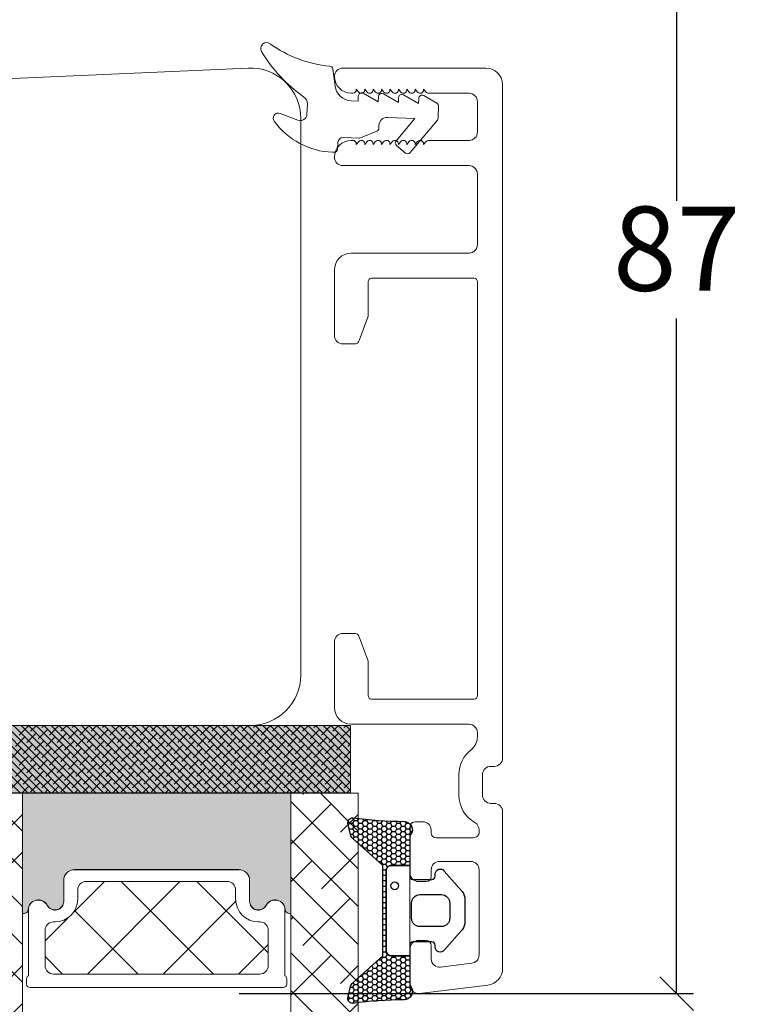
# Model space of a CAD drawing. Units: millimetres. Extents: x 2156 to 4269, y 937 to 2140.
# Drawn here: x 3933 to 3976, y 2002 to 2061 of the extents above; entities that cross this region are included whole.
import ezdxf

# ---------------------------------------------------------------- set-up
doc = ezdxf.new("R2010")
doc.units = ezdxf.units.MM
doc.layers.add('Border (ISO)', color=7, linetype='Continuous', lineweight=35)
doc.layers.add('GLAS', color=3, linetype='Continuous')
doc.layers.add('KON', color=7, linetype='Continuous')
doc.styles.get("Standard").update_dxf_attribs({"font": 'txt.shx', "height": 5})
doc.dimstyles.new('ISO-25', dxfattribs={"dimtxt": 2, "dimasz": 2, "dimexe": 1, "dimexo": 5, "dimgap": 1, "dimtad": 1, "dimtih": 1, "dimtoh": 1, "dimdec": 1, "dimtxsty": 'Standard', "dimblk": 'OBLIQUE', "dimcen": 5, "dimclrd": 1, "dimclre": 1, "dimadec": 0, "dimazin": 0, "dimtfac": 1, "dimtdec": 1, "dimtmove": 1, "dimatfit": 3, "dimldrblk": 'OBLIQUE', "dimfxl": 1.25, "dimarcsym": 0})

# ---------------------------------------------------------------- blocks, each defined once
blk = doc.blocks.new('_Oblique')
at = {"color": 0, "lineweight": -2}
blk.add_line((-0.5, -0.5), (0.5, 0.5), dxfattribs=at)
blk = doc.blocks.new('*D1265')
at = {"color": 1, "lineweight": -2, "transparency": 16777216}
for p, q in [((3968.329589805137, 2090.204149506093), (3972.955801288454, 2090.204149506093)), ((3971.955801288454, 2090.204149506093), (3971.955801288454, 2050.091078375841)), ((3971.955801288454, 2002.978007245589), (3971.955801288454, 2043.091078375841)), ((3945.95557222577, 2002.978007245589), (3972.955801288454, 2002.978007245589))]:
    blk.add_line(p, q, dxfattribs=at)
at = {"layer": 'Defpoints', "color": 0, "lineweight": 9, "transparency": 16777216}
for p in [(3963.329589805137, 2090.204149506093), (3940.95557222577, 2002.978007245589), (3971.955801288454, 2002.978007245589)]:
    blk.add_point(p, dxfattribs=at)
at = {"color": 1, "lineweight": -2, "transparency": 16777216, "xscale": 2, "yscale": 2, "zscale": 2}
for p, rotation in [((3971.955801288454, 2090.204149506093), 90), ((3971.955801288454, 2002.978007245589), 270)]:
    blk.add_blockref('_Oblique', p, dxfattribs=dict(at, rotation=rotation))
at = {"color": 0, "lineweight": 9, "transparency": 16777216, "insert": (3971.955801288453, 2046.59107837584), "char_height": 5, "attachment_point": 5}
blk.add_mtext('87', dxfattribs=at)
blk = doc.blocks.new('A$Cd4a9b49e')
at = {"lineweight": 0}
h = blk.add_hatch(color=256, dxfattribs=at)
h.set_gradient(color1=(132, 132, 132), color2=(150, 150, 150), one_color=1, tint=0.5899999737739563)
edge = h.paths.add_edge_path()
edge.add_line((27.71139275030555, 11.13789291113358), (27.748230759546, 11.11401780458414))
edge.add_arc((27.66903816271679, 10.95794653937378), 0.1750134486744891, 0.0044026495423850065, 63.0961681209904, ccw=False)
edge.add_arc((28.43968522911018, 10.96362050208631), 0.5956605145529971, 180.5444854364394, 332.4707103154636)
edge.add_arc((29.42902471455591, 10.44795998753284), 0.5199999999995434, -3.979039320256561e-13, 152.470710315453, ccw=False)
edge.add_line((29.94902471455589, 10.44795998753284), (29.9490247145568, 9.217959987532822))
edge.add_arc((30.59902471455734, 9.217959987533277), 0.6500000000005457, 180.0000000000401, 270)
edge.add_line((30.59902471455734, 8.567959987532731), (40.35159597331358, 8.567959987532731))
edge.add_arc((40.35159597331312, 9.217959987533732), 0.6500000000010004, 270, 359.9999999999198)
edge.add_line((41.00159597331458, 9.217959987532822), (41.00159597331549, 10.44795998753284))
edge.add_arc((41.52159597331456, 10.44795998753284), 0.5199999999994418, 27.529289684555692, 179.9999999999976, ccw=False)
edge.add_arc((42.51093545876029, 10.96362050208631), 0.5956605145530989, 207.5292896845286, 359.4555145636068)
edge.add_arc((43.28158252515505, 10.95794655171017), 0.175013448674714, 115.9128095326343, 179.9956013890048, ccw=False)
edge.add_line((43.20510114225181, 11.11536416599188), (43.22500353450687, 11.13030361328924))
edge.add_arc((43.40510114225162, 10.89037685012067), 0.3000000000000576, 80.40593177312411, 126.89320333408949, ccw=False)
edge.add_line((43.45510114225181, 11.18618083927572), (43.45510114225181, 4.033439477646652))
edge.add_line((43.45510114225181, 4.033439477646652), (27.49823075954646, 4.033439477645743))
edge.add_line((27.49823075954646, 4.033439477645743), (27.498230759546, 11.18194669716809))
edge.add_arc((27.54823075954573, 10.88614270801304), 0.2999999999999149, 57.052297347773276, 99.59406822678011, ccw=False)
h = blk.add_hatch(color=256, dxfattribs=at)
h.set_gradient(color1=(132, 132, 132), color2=(150, 150, 150), one_color=1, tint=0.5899999737739563)
h.paths.add_polyline_path([(-9.226592737832107e-06, 3.999997604897771), (-9.226592737832107e-06, -2.39510222854733e-06), (46.99999077340726, -2.39510222854733e-06), (46.99999077340726, 3.999997604897771)])
at = {"linetype": 'Continuous', "lineweight": 0}
for p, q in [((43.45510399974637, 15.75208372765564), (47.45510399974592, 19.75208372765519)), ((27.4982306045722, 16.51968097865665), (25.32076267357934, 18.69714890964951)), ((47.45510399974592, 16.51967988080128), (45.27763606875305, 18.69714781179414)), ((43.45510399974592, 13.50701969738793), (47.45510399974592, 17.50701969738793)), ((45.83890207631839, 13.64575374369406), (43.45510399974546, 16.02955182026676)), ((23.49823060457175, 11.26195676497446), (27.49823060457175, 15.26195676497446)), ((27.4982306045722, 14.27461694838939), (26.44329468871319, 15.3295528642484)), ((43.45510399974501, 11.26195566712022), (47.45510399974501, 15.26195566712067)), ((47.45510399974592, 14.27461585053379), (46.40016808388555, 15.32955176639393)), ((28.85999654010811, 13.75329185970941), (29.88170060381754, 14.77499592341837)), ((30.60944456638526, 11.01261182545113), (34.37182866435251, 14.7749959234186)), ((36.85661597221861, 9.27955926956838), (31.36117931836816, 14.77499592341928)), ((33.36652007103658, 9.279559269568153), (38.86195672488702, 14.77499592341883)), ((40.17326416667447, 10.45303913564703), (35.85130737890222, 14.77499592341928)), ((42.10227402890405, 13.01415733395265), (40.34143543943765, 14.77499592341906)), ((37.85664813157109, 9.279559269567926), (42.1022740289045, 13.52518516690111)), ((23.49823060457265, 9.016892734707653), (27.49823060457265, 13.01689273470765)), ((43.45510399974592, 9.016891636853416), (47.45510399974592, 13.01689163685387)), ((46.9614340914527, 10.27815769829203), (44.15510405361874, 13.08448773612622)), ((30.19198308961631, 11.45406409163616), (28.85999654010811, 12.78605064114436)), ((43.5938380460525, 11.40068971342544), (43.45510399974592, 11.53942375973202)), ((23.4982306045722, 6.77182870443994), (27.49823060457265, 10.7718287044404)), ((32.36648791168363, 9.27955926956838), (30.56950136217347, 11.07654581907855)), ((43.45510399974592, 6.771827606586612), (47.45510399974546, 10.7718276065857)), ((27.4982306045722, 7.539424857588074), (25.32076267357979, 9.71689278858048)), ((47.45510399974592, 7.539423759732017), (45.27763606875305, 9.716891690724879)), ((44.7163700611859, 8.033093668024776), (43.45510399974637, 9.294359729464077)), ((23.4982306045722, 4.526764674172682), (27.4982306045722, 8.526764674172682)), ((43.45510399974546, 4.526763576318444), (47.45510399974546, 8.526763576318444)), ((45.83890207632021, 4.665497622624116), (43.45510399974683, 7.049295699197501)), ((25.24997072342921, 4.033440762761984), (27.49823060457311, 6.281700643905879)), ((27.49823060457265, 5.294360827320133), (26.44329468871319, 6.349296743179593)), ((45.20684411860202, 4.033439664907291), (47.45510399974637, 6.281699546051641)), ((47.45510399974592, 5.294359729464759), (46.40016808388646, 6.349295645324219)), ((44.22589600376978, 4.033439664907064), (44.1551040536192, 4.10423161505787)), ((27.49503475369602, 4.033440762761984), (27.4982306045722, 4.036636613638166)), ((47.45190814886882, 4.033439664907291), (47.45510399974592, 4.036635515784383))]:
    blk.add_line(p, q, dxfattribs=at)
at = {"lineweight": 0}
for p, q in [((27.74540364619679, 15.04814861248337), (27.7454036461977, 15.37600571393727)), ((27.94540364619752, 15.57600571393709), (43.00227402890323, 15.57600571393709)), ((43.20227402890305, 15.37600571393727), (43.20227402890396, 15.04814861248337)), ((27.84540364619716, 10.96906047243669), (27.84540364619806, 14.87494353172519)), ((43.10227402890268, 14.87494353172519), (43.10227402890359, 10.96906047243215)), ((27.49823075954646, 4.033439477645743), (27.498230759546, 11.18194669716809)), ((27.71139275030555, 11.13789291113358), (27.748230759546, 11.11401780458414)), ((43.20510114225181, 11.11536416599188), (43.22500353450687, 11.13030361328924)), ((43.45510114225181, 11.18618083927572), (43.45510114225181, 4.033439477646652)), ((29.94902471455589, 10.44795998753284), (29.9490247145568, 9.217959987532822)), ((29.95040364619672, 9.226005713937184), (29.95040364619581, 10.4560057139372)), ((40.99727402890494, 10.4560057139372), (40.99727402890403, 9.226005713936729)), ((41.00159597331458, 9.217959987532822), (41.00159597331549, 10.44795998753284)), ((30.59902471455734, 8.567959987532731), (40.35159597331312, 8.567959987532731)), ((40.34727402890348, 8.576005713937093), (30.60040364619726, 8.576005713937093)), ((46.99999077340726, 3.999997604897771), (-9.226592737832107e-06, 3.999997604897771)), ((43.45510114225181, 4.033439477646652), (27.49823075954646, 4.033439477645743)), ((46.99999077340726, -2.39510222854733e-06), (46.99999077340726, 3.999997604897771)), ((-9.226592737832107e-06, -2.39510222854733e-06), (46.99999077340726, -2.39510222854733e-06))]:
    blk.add_line(p, q, dxfattribs=at)
at = {"color": 251, "linetype": 'Continuous', "lineweight": 0}
for p, q in [((23.36896761464322, -2.395102455921005e-06), (27.36896761464322, 3.999997604897544)), ((23.81798042069659, -2.39510222854733e-06), (27.81798042069659, 3.999997604897771)), ((24.26699322674995, -2.395102455921005e-06), (28.26699322674995, 3.999997604897544)), ((24.71600603280331, -2.395102683294681e-06), (28.71600603280331, 3.999997604897317)), ((25.16501883885667, -2.395102455921005e-06), (29.16501883885667, 3.999997604897544)), ((25.61403164491094, -2.395102455921005e-06), (29.61403164491094, 3.999997604897771)), ((26.06304445096475, -2.39510222854733e-06), (30.06304445096475, 3.999997604897771)), ((26.51205725701766, -2.395102455921005e-06), (30.51205725701766, 3.999997604897544)), ((27.42040986977281, 3.15341424791859), (26.85914386220611, 3.714680255485519)), ((26.96107006307102, -2.395102455921005e-06), (30.96107006307102, 3.999997604897089)), ((27.41008286912484, -2.395102455921005e-06), (31.41008286912438, 3.999997604897317)), ((27.86942267582572, 3.602427053973088), (27.47185212490012, 3.999997604898454)), ((27.85909567517774, -2.395102683294681e-06), (31.85909567517774, 3.999997604897317)), ((28.54294188490621, 3.377920650945953), (27.98167587733951, 3.939186658512881)), ((28.30810848123156, -2.395102455921005e-06), (32.30810848123156, 3.999997604897544)), ((29.2164610939858, 3.153414247919955), (28.6551950864191, 3.714680255486883)), ((28.75712128728492, -2.395102455921005e-06), (32.75712128728492, 3.999997604897544)), ((28.99195469095957, 3.826933456999768), (28.81889054306021, 3.999997604899136)), ((29.20613409333873, -2.395102455921005e-06), (33.20613409333873, 3.999997604897544)), ((29.66547390004052, 3.602427053971951), (29.26790334911493, 3.999997604897317)), ((29.65514689939209, -2.39510222854733e-06), (33.65514689939164, 3.999997604897317)), ((30.33899310912011, 3.377920650945498), (29.77772710155341, 3.939186658512426)), ((30.10415970544545, -2.39510222854733e-06), (34.10415970544545, 3.999997604897771)), ((31.01251231820015, 3.15341424791859), (30.45124631063345, 3.714680255485519)), ((30.55317251149881, -2.395102455921005e-06), (34.55317251149881, 3.999997604897544)), ((30.78800591517393, 3.826933456999086), (30.61494176727547, 3.999997604897771)), ((31.00218531755172, -2.395102910668356e-06), (35.00218531755172, 3.999997604897317)), ((31.46152512425397, 3.602427053972633), (31.06395457332792, 3.999997604898681)), ((31.45119812360554, -2.395102455921005e-06), (35.45119812360554, 3.999997604897317)), ((32.13504433333401, 3.37792065094618), (31.57377832576731, 3.939186658513108)), ((31.9002109296589, -2.395102455921005e-06), (35.9002109296589, 3.999997604897544)), ((32.80856354241405, 3.153414247919045), (32.24729753484735, 3.714680255485973)), ((32.34922373571226, -2.395102455921005e-06), (36.34922373571226, 3.999997604897544)), ((32.58405713938737, 3.826933456999313), (32.41099299148891, 3.999997604897999)), ((32.79823654176562, -2.395102455921005e-06), (36.79823654176562, 3.999997604897544)), ((33.25757634846786, 3.602427053972633), (32.86000579754227, 3.999997604897999)), ((33.24724934781898, -2.395102455921005e-06), (37.24724934781898, 3.999997604897544)), ((33.93109555754791, 3.377920650945953), (33.3698295499812, 3.939186658512881)), ((33.69626215387234, -2.39510222854733e-06), (37.69626215387234, 3.999997604897317)), ((34.6046147666284, 3.15341424791859), (34.0433487590617, 3.714680255485519)), ((34.14527495992616, -2.39510222854733e-06), (38.1452749599257, 3.999997604897317)), ((34.38010836360127, 3.826933456999541), (34.20704421570326, 3.999997604897544)), ((34.59428776597997, -2.395102455921005e-06), (38.59428776597997, 3.999997604897771)), ((35.05362757268131, 3.602427053972633), (34.65605702175571, 3.999997604897999)), ((35.04330057203333, -2.395102455921005e-06), (39.04330057203333, 3.999997604897544)), ((35.7271467817618, 3.377920650945725), (35.1658807741951, 3.939186658512654)), ((35.49231337808715, -2.39510222854733e-06), (39.49231337808669, 3.999997604897317)), ((36.40066599084184, 3.153414247919272), (35.83939998327514, 3.714680255486201)), ((35.94132618414005, -2.395102455921005e-06), (39.94132618414005, 3.999997604897544)), ((36.17615958781516, 3.826933456999541), (36.0030954399158, 3.999997604898908)), ((36.39033899019387, -2.395102455921005e-06), (40.39033899019387, 3.999997604897544)), ((36.84967879689475, 3.602427053973088), (36.45210824596916, 3.999997604898454)), ((36.83935179624723, -2.395102455921005e-06), (40.83935179624768, 3.999997604897544)), ((37.5231980059757, 3.377920650945498), (36.961931998409, 3.939186658512426)), ((37.28836460230104, -2.395102455921005e-06), (41.28836460230104, 3.999997604897544)), ((38.19671721505574, 3.15341424791859), (37.63545120748904, 3.714680255485519)), ((37.7373774083544, -2.39510222854733e-06), (41.73737740835395, 3.999997604897544)), ((37.97221081202952, 3.826933456998631), (37.79914666412969, 3.999997604898454)), ((38.18639021440777, -2.39510222854733e-06), (42.18639021440686, 3.999997604897317)), ((38.64573002110865, 3.602427053972633), (38.2481594701826, 3.999997604898681)), ((38.63540302046113, -2.39510222854733e-06), (42.63540302046067, 3.999997604897317)), ((39.31924923018914, 3.377920650945498), (38.75798322262244, 3.939186658512426)), ((39.08441582651403, -2.395102455921005e-06), (43.08441582651403, 3.999997604897544)), ((39.99276843926964, 3.153414247918818), (39.43150243170294, 3.714680255485746)), ((39.53342863256785, -2.39510222854733e-06), (43.53342863256785, 3.999997604897317)), ((39.7682620362425, 3.826933457000223), (39.59519788834405, 3.999997604898908)), ((39.98244143862121, -2.395102455921005e-06), (43.98244143862121, 3.999997604897544)), ((40.441781245323, 3.602427053972633), (40.04421069439695, 3.999997604898681)), ((40.43145424467457, -2.395102455921005e-06), (44.43145424467457, 3.999997604897544)), ((41.1153004544035, 3.377920650945498), (40.55403444683679, 3.939186658512426)), ((40.88046705072793, -2.39510222854733e-06), (44.88046705072793, 3.999997604897544)), ((41.78881966348399, 3.153414247918363), (41.22755365591729, 3.714680255485291)), ((41.32947985678129, -2.395102455921005e-06), (45.32947985678129, 3.999997604897544)), ((41.56431326045686, 3.826933456999541), (41.3912491125584, 3.999997604898226)), ((41.77849266283511, -2.39510222854733e-06), (45.77849266283465, 3.999997604897544)), ((42.2378324695369, 3.602427053972633), (41.8402619186113, 3.999997604897999)), ((42.22750546888801, -2.395102455921005e-06), (46.22750546888801, 3.999997604897317)), ((42.91135167861694, 3.377920650945953), (42.35008567105024, 3.939186658512881)), ((42.67651827494228, -2.39510222854733e-06), (46.67651827494228, 3.999997604897317)), ((43.58487088769698, 3.153414247919272), (43.02360488013028, 3.714680255486201)), ((43.12553108099564, -2.395102455921005e-06), (46.99999077340772, 3.874457297309164)), ((43.36036448467075, 3.826933456999541), (43.18730033677139, 3.999997604898908)), ((44.03388369375079, 3.602427053972406), (43.6363131428252, 3.999997604898226)), ((44.70740290282993, 3.377920650946407), (44.14613689526323, 3.939186658513336)), ((45.38092211190997, 3.153414247919727), (44.81965610434327, 3.714680255486655)), ((45.15641570888374, 3.826933456999768), (44.98335156098528, 3.999997604898454)), ((45.82993491796333, 3.60242705397286), (45.43236436703774, 3.999997604898681)), ((46.50345412704337, 3.377920650945953), (45.94218811947667, 3.939186658512881)), ((46.99999077340772, 3.33039681063542), (46.61570732855716, 3.714680255485746)), ((46.95246693309718, 3.826933456999313), (46.77940278519827, 3.999997604897999)), ((27.64491627279904, 2.479895038839231), (27.08365026523234, 3.04116104640616)), ((28.09392907885285, 2.928907844892592), (27.53266307128615, 3.49017385245952)), ((28.76744828793244, 2.704401441866139), (28.20618228036574, 3.265667449433067)), ((29.44096749701293, 2.479895038839004), (28.87970148944623, 3.041161046405932)), ((29.8899803030663, 2.928907844892819), (29.32871429549959, 3.490173852459748)), ((30.56349951214725, 2.704401441865002), (30.00223350458054, 3.26566744943193)), ((31.23701872122683, 2.479895038838549), (30.67575271366013, 3.041161046405477)), ((31.68603152728065, 2.928907844892137), (31.12476551971395, 3.490173852459066)), ((32.35955073636069, 2.704401441865684), (31.79828472879399, 3.265667449432613)), ((33.03306994544073, 2.479895038839231), (32.47180393787403, 3.04116104640616)), ((33.48208275149409, 2.928907844892365), (32.92081674392739, 3.490173852459293)), ((34.15560196057459, 2.704401441865684), (33.59433595300789, 3.265667449432613)), ((34.82912116965463, 2.479895038839004), (34.26785516208793, 3.041161046405932)), ((35.27813397570799, 2.928907844892592), (34.71686796814129, 3.49017385245952)), ((35.95165318478803, 2.704401441865684), (35.39038717722133, 3.265667449432613)), ((36.62517239386852, 2.479895038838777), (36.06390638630182, 3.041161046405705)), ((37.07418519992189, 2.928907844892592), (36.51291919235518, 3.49017385245952)), ((37.74770440900147, 2.704401441866139), (37.18643840143477, 3.265667449433067)), ((38.42122361808242, 2.479895038838549), (37.85995761051572, 3.041161046405477)), ((38.87023642413624, 2.928907844891683), (38.30897041656954, 3.490173852458611)), ((39.54375563321537, 2.704401441865684), (38.98248962564867, 3.265667449432613)), ((40.21727484229586, 2.479895038838549), (39.65600883472916, 3.041161046405477)), ((40.66628764834923, 2.928907844893274), (40.10502164078252, 3.490173852460202)), ((41.33980685742972, 2.704401441865684), (40.77854084986302, 3.265667449432613)), ((42.01332606651022, 2.479895038838549), (41.45206005894352, 3.041161046405477)), ((42.46233887256358, 2.928907844892592), (41.90107286499688, 3.49017385245952)), ((43.13585808164362, 2.704401441865684), (42.57459207407692, 3.265667449432613)), ((43.80937729072366, 2.479895038839004), (43.24811128315696, 3.041161046405932)), ((43.574543887049, -2.395102455921005e-06), (46.99999077340726, 3.425444491255803)), ((44.25839009677748, 2.928907844892592), (43.69712408921077, 3.49017385245952)), ((44.02355669310282, -2.395102455921005e-06), (46.99999077340726, 2.976431685202215)), ((44.93190930585752, 2.704401441865457), (44.37064329829082, 3.265667449432385)), ((45.60542851493665, 2.479895038839459), (45.04416250736995, 3.041161046406387)), ((46.05444132099046, 2.928907844892819), (45.49317531342376, 3.490173852459748)), ((46.72796053007005, 2.704401441865912), (46.16669452250335, 3.26566744943284)), ((46.99999077340772, 2.881384004581832), (46.84021373158339, 3.041161046405932)), ((27.86942267582526, 1.806375829759418), (27.30815666825856, 2.367641837326346)), ((28.31843548187953, 2.255388635811642), (27.75716947431283, 2.81665464337857)), ((28.99195469095957, 2.030882232785643), (28.43068868339287, 2.592148240352572)), ((29.66547390003916, 1.80637582975919), (29.10420789247246, 2.367641837326119)), ((30.11448670609252, 2.255388635813006), (29.55322069852582, 2.816654643379934)), ((30.78800591517302, 2.030882232785871), (30.22673990760632, 2.592148240352799)), ((31.46152512425397, 1.806375829758053), (30.90025911668727, 2.367641837324982)), ((31.91053793030687, 2.255388635811642), (31.34927192274017, 2.81665464337857)), ((32.58405713938737, 2.030882232785189), (32.02279113182067, 2.592148240352117)), ((33.25757634846741, 1.806375829758736), (32.69631034090071, 2.367641837325664)), ((33.70658915452077, 2.255388635812096), (33.14532314695407, 2.816654643379024)), ((34.38010836360081, 2.030882232785416), (33.81884235603411, 2.592148240352344)), ((35.05362757268131, 1.806375829758736), (34.49236156511461, 2.367641837325664)), ((35.50264037873512, 2.255388635811642), (34.94137437116842, 2.81665464337857)), ((36.17615958781471, 2.030882232785643), (35.61489358024801, 2.592148240352572)), ((36.84967879689475, 1.806375829758736), (36.28841278932805, 2.367641837325664)), ((37.29869160294857, 2.255388635812324), (36.73742559538186, 2.816654643379252)), ((37.97221081202861, 2.030882232785643), (37.41094480446191, 2.592148240352572)), ((38.64573002110819, 1.80637582975919), (38.08446401354149, 2.367641837326119)), ((39.09474282716246, 2.255388635811642), (38.53347681959576, 2.81665464337857)), ((39.76826203624296, 2.030882232784734), (39.20699602867626, 2.592148240351662)), ((40.44178124532209, 1.806375829758736), (39.88051523775539, 2.367641837325664)), ((40.89079405137636, 2.255388635811869), (40.32952804380966, 2.816654643378797)), ((41.56431326045595, 2.030882232786325), (41.00304725288925, 2.592148240353254)), ((42.23783246953644, 1.806375829758736), (41.67656646196974, 2.367641837325664)), ((42.68684527559071, 2.255388635811414), (42.12557926802401, 2.816654643378342)), ((43.3603644846703, 2.030882232785643), (42.7990984771036, 2.592148240352572)), ((44.03388369375034, 1.806375829758736), (43.47261768618364, 2.367641837325664)), ((44.4828964998037, 2.255388635812324), (43.921630492237, 2.816654643379252)), ((44.47256949915618, -2.395102455921005e-06), (46.99999077340772, 2.527418879149081)), ((45.1564157088842, 2.030882232785643), (44.5951497013175, 2.592148240352572)), ((45.82993491796424, 1.806375829758508), (45.26866891039754, 2.367641837325436)), ((46.27894772401669, 2.255388635812778), (45.71768171644999, 2.816654643379707)), ((46.95246693309718, 2.030882232785871), (46.39120092553048, 2.592148240352799)), ((27.42040986977236, 1.357363023705602), (26.85914386220566, 1.91862903127253)), ((28.54294188490576, 1.581869426732283), (27.98167587733906, 2.143135434299211)), ((29.21646109398625, 1.357363023704693), (28.65519508641955, 1.918629031271621)), ((30.33899310911966, 1.581869426732055), (29.77772710155295, 2.143135434298983)), ((31.01251231819924, 1.357363023706057), (30.45124631063254, 1.918629031272985)), ((32.13504433333355, 1.5818694267316), (31.57377832576685, 2.143135434298529)), ((32.80856354241359, 1.357363023704693), (32.24729753484689, 1.918629031271621)), ((33.93109555754745, 1.581869426732283), (33.36982954998075, 2.143135434299211)), ((34.60461476662749, 1.357363023705147), (34.04334875906079, 1.918629031272076)), ((35.72714678176135, 1.581869426732055), (35.16588077419465, 2.143135434298983)), ((36.40066599084184, 1.357363023704693), (35.83939998327514, 1.918629031271621)), ((37.52319800597525, 1.581869426731828), (36.96193199840855, 2.143135434298756)), ((38.19671721505529, 1.357363023705375), (37.63545120748859, 1.918629031272303)), ((39.31924923018914, 1.5818694267316), (38.75798322262244, 2.143135434298529)), ((39.99276843926918, 1.357363023704693), (39.43150243170248, 1.918629031271621)), ((41.11530045440259, 1.5818694267316), (40.55403444683589, 2.143135434298529)), ((41.78881966348308, 1.35736302370492), (41.22755365591638, 1.918629031271848)), ((42.91135167861694, 1.5818694267316), (42.35008567105024, 2.143135434298529)), ((43.58487088769743, 1.357363023704465), (43.02360488013073, 1.918629031271394)), ((44.70740290283038, 1.581869426732055), (44.14613689526368, 2.143135434298983)), ((45.38092211191042, 1.357363023705375), (44.81965610434372, 1.918629031272303)), ((44.92158230520999, -2.39510222854733e-06), (46.99999077340726, 2.078406073095721)), ((46.50345412704337, 1.58186942673251), (45.94218811947667, 2.143135434299438)), ((46.99999077340772, 1.53434558642175), (46.61570732855671, 1.918629031272758)), ((27.64491627279813, 0.683843814626016), (27.08365026523143, 1.245109822192944)), ((28.09392907885194, 1.132856620679377), (27.53266307128524, 1.694122628246305)), ((28.76744828793198, 0.9083502176524689), (28.20618228036528, 1.469616225219397)), ((29.44096749701248, 0.6838438146253338), (28.87970148944578, 1.245109822192262)), ((29.8899803030663, 1.132856620678695), (29.32871429549959, 1.694122628245623)), ((30.56349951214588, 0.9083502176522416), (30.00223350457918, 1.46961622521917)), ((31.23701872122638, 0.6838438146251065), (30.67575271365968, 1.245109822192035)), ((31.68603152727974, 1.132856620678922), (31.12476551971304, 1.69412262824585)), ((32.35955073636069, 0.9083502176511047), (31.79828472879399, 1.469616225218033)), ((33.03306994544027, 0.6838438146246517), (32.47180393787357, 1.24510982219158)), ((33.48208275149409, 1.13285662067824), (32.92081674392739, 1.694122628245168)), ((34.15560196057413, 0.9083502176517868), (33.59433595300743, 1.469616225218715)), ((34.82912116965417, 0.6838438146253338), (34.26785516208747, 1.245109822192262)), ((35.27813397570753, 1.132856620678467), (34.71686796814083, 1.694122628245395)), ((35.95165318478803, 0.9083502176517868), (35.39038717722133, 1.469616225218715)), ((36.62517239386807, 0.6838438146251065), (36.06390638630137, 1.245109822192035)), ((37.07418519992143, 1.132856620678695), (36.51291919235473, 1.694122628245623)), ((37.74770440900147, 0.9083502176517868), (37.18643840143477, 1.469616225218715)), ((38.42122361808197, 0.6838438146248791), (37.85995761051527, 1.245109822191807)), ((38.87023642413533, 1.132856620678695), (38.30897041656863, 1.694122628245623)), ((39.54375563321491, 0.9083502176522416), (38.98248962564821, 1.46961622521917)), ((40.21727484229586, 0.6838438146246517), (39.65600883472916, 1.24510982219158)), ((40.66628764834968, 1.132856620677785), (40.10502164078298, 1.694122628244713)), ((41.33980685742881, 0.9083502176517868), (40.77854084986211, 1.469616225218715)), ((42.01332606650931, 0.6838438146246517), (41.45206005894261, 1.24510982219158)), ((42.46233887256267, 1.132856620679377), (41.90107286499597, 1.694122628246305)), ((43.13585808164316, 0.9083502176517868), (42.57459207407646, 1.469616225218715)), ((43.80937729072366, 0.6838438146246517), (43.24811128315696, 1.24510982219158)), ((44.25839009677702, 1.132856620678695), (43.69712408921032, 1.694122628245623)), ((44.93190930585706, 0.9083502176517868), (44.37064329829036, 1.469616225218715)), ((45.6054285149371, 0.6838438146251065), (45.0441625073704, 1.245109822192035)), ((45.3705951112629, -2.395102455921005e-06), (46.99999077340772, 1.62939326704236)), ((46.05444132099092, 1.132856620678695), (45.49317531342422, 1.694122628245623)), ((45.81960791731672, -2.39510222854733e-06), (46.99999077340772, 1.180380460988772)), ((46.72796053007096, 0.9083502176515594), (46.16669452250426, 1.469616225218488)), ((46.99999077340772, 1.08533278036839), (46.84021373158339, 1.245109822192489)), ((28.31843548187908, 0.4593374115986535), (27.75716947431238, 1.020603419165582)), ((28.99195469095866, 0.2348310085724279), (28.43068868339196, 0.7960970161393561)), ((30.11448670609298, 0.459337411597744), (29.55322069852627, 1.020603419164672)), ((30.78800591517302, 0.2348310085717458), (30.22673990760632, 0.796097016138674)), ((31.91053793030596, 0.4593374115991082), (31.34927192273926, 1.020603419166036)), ((32.58405713938646, 0.2348310085719731), (32.02279113181976, 0.7960970161389014)), ((33.70658915452032, 0.459337411597744), (33.14532314695361, 1.020603419164672)), ((34.38010836360081, 0.234831008571291), (33.81884235603411, 0.7960970161382193)), ((35.50264037873421, 0.4593374115981987), (34.94137437116751, 1.020603419165127)), ((36.17615958781425, 0.2348310085715184), (35.61489358024755, 0.7960970161384466)), ((37.29869160294857, 0.459337411597744), (36.73742559538186, 1.020603419164672)), ((37.97221081202815, 0.2348310085717458), (37.41094480446145, 0.796097016138674)), ((39.09474282716201, 0.4593374115984261), (38.53347681959531, 1.020603419165354)), ((39.76826203624205, 0.2348310085717458), (39.20699602867535, 0.796097016138674)), ((40.89079405137591, 0.459337411597744), (40.3295280438092, 1.020603419164672)), ((41.5643132604564, 0.2348310085708363), (41.0030472528897, 0.7960970161377645)), ((42.6868452755898, 0.4593374115979714), (42.1255792680231, 1.0206034191649)), ((43.36036448466939, 0.2348310085724279), (42.79909847710269, 0.7960970161393561)), ((44.48289649980416, 0.4593374115975166), (43.92163049223745, 1.020603419164445)), ((45.15641570888374, 0.2348310085717458), (44.59514970131704, 0.796097016138674)), ((46.27894772401714, 0.4593374115984261), (45.71768171645044, 1.020603419165354)), ((46.26862072337008, -2.395102455921005e-06), (46.99999077340726, 0.731367654935184)), ((46.95246693309764, 0.2348310085717458), (46.39120092553094, 0.796097016138674)), ((27.86942267582526, 0.01032460554483805), (27.30815666825856, 0.5715906131117663)), ((28.32876248252614, -2.395102001173655e-06), (27.98167587733815, 0.3470842100859954)), ((28.77777528857951, -2.395101773799979e-06), (28.6551950864191, 0.122577807058633)), ((29.66547390003871, 0.01032460554552017), (29.104207892472, 0.5715906131124484)), ((30.12481370673959, -2.395102001173655e-06), (29.7777271015525, 0.3470842100853133)), ((30.57382651279295, -2.395102001173655e-06), (30.451246310633, 0.1225778070577235)), ((31.4615251242526, 0.0103246055452928), (30.9002591166859, 0.571590613112221)), ((31.92086493095348, -2.39510222854733e-06), (31.5737783257664, 0.3470842100850859)), ((32.36987773700685, -2.395102001173655e-06), (32.24729753484598, 0.1225778070590877)), ((33.25757634846741, 0.01032460554415593), (32.69631034090071, 0.5715906131110842)), ((33.71691615516693, -2.395102001173655e-06), (33.3698295499803, 0.3470842100846312)), ((34.16592896122029, -2.395102001173655e-06), (34.04334875906034, 0.1225778070577235)), ((35.05362757268085, 0.01032460554483805), (34.49236156511415, 0.5715906131117663)), ((35.51296737938128, -2.395102001173655e-06), (35.16588077419419, 0.3470842100853133)), ((35.96198018543464, -2.39510222854733e-06), (35.83939998327423, 0.1225778070581782)), ((36.84967879689475, 0.01032460554483805), (36.28841278932805, 0.5715906131117663)), ((37.30901860359518, -2.39510222854733e-06), (36.96193199840809, 0.3470842100850859)), ((37.75803140964854, -2.395102001173655e-06), (37.63545120748859, 0.1225778070577235)), ((38.64573002110819, 0.01032460554483805), (38.08446401354149, 0.5715906131117663)), ((39.10506982780862, -2.395101773799979e-06), (38.75798322262199, 0.3470842100848586)), ((39.55408263386244, -2.395102001173655e-06), (39.43150243170203, 0.1225778070584056)), ((40.44178124532164, 0.0103246055452928), (39.88051523775493, 0.571590613112221)), ((40.90112105202252, -2.395102001173655e-06), (40.55403444683589, 0.3470842100846312)), ((41.35013385807588, -2.395102001173655e-06), (41.22755365591593, 0.1225778070577235)), ((42.23783246953553, 0.01032460554483805), (41.67656646196883, 0.5715906131117663)), ((42.69717227623596, -2.395102001173655e-06), (42.35008567104933, 0.3470842100846312)), ((43.14618508228978, -2.395101773799979e-06), (43.02360488012982, 0.1225778070579508)), ((44.03388369374989, 0.01032460554483805), (43.47261768618318, 0.5715906131117663)), ((44.49322350045031, -2.395102001173655e-06), (44.14613689526368, 0.3470842100846312)), ((44.94223630650413, -2.39510222854733e-06), (44.81965610434418, 0.1225778070574961)), ((45.82993491796378, 0.01032460554483805), (45.26866891039708, 0.5715906131117663)), ((46.28927472466421, -2.39510222854733e-06), (45.94218811947712, 0.3470842100850859)), ((46.73828753071757, -2.395102001173655e-06), (46.61570732855716, 0.1225778070584056)), ((46.71763352942298, -2.395102683294681e-06), (46.99999077340726, 0.2823548488818233))]:
    blk.add_line(p, q, dxfattribs=at)
at = {"lineweight": 0}
for centre, radius, start, end in [((27.94540364619797, 15.37600571393682), 0.2000000000002728, 90.00000000013027, 179.9999999998697), ((43.00227402890278, 15.37600571393682), 0.2000000000002728, 1.302755197527456e-10, 89.99999999986973), ((27.94540364619797, 15.04814861248337), 0.2000000000010737, 180, 240.0000000002128), ((43.00227402890232, 15.04814861248383), 0.2000000000016371, 299.9999999998454, 359.9999999998697), ((27.54823075954573, 10.88614270801304), 0.3000000000000198, 57.05229734780159, 99.59406822679841), ((43.40510114225162, 10.8903768501209), 0.2999999999997023, 80.4059317730945, 126.8932033340658), ((27.66903816271679, 10.95794653937355), 0.1750134486746305, 0.004402649586827674, 63.0961681210019), ((28.43968522911018, 10.96362050208631), 0.595660514552592, 180.5444854364391, 332.4707103154782), ((28.4410641607501, 10.97166622849022), 0.5956605145529386, 180.5444854364, 332.4707103155014), ((27.67089521006665, 10.97208959339537), 0.1750134477227653, 0.004402643138189464, 1.004518793222138), ((29.42902471455636, 10.44795998753284), 0.5199999999997624, 0, 152.4707103154667), ((29.43040364619628, 10.4560057139372), 0.5199999999995271, 0, 152.4707103154667), ((41.51727402890447, 10.4560057139372), 0.5199999999993591, 27.5292896845569, 180), ((41.52159597331502, 10.44795998753284), 0.5199999999995271, 27.5292896845569, 180), ((42.50661351435065, 10.97166622848863), 0.5956605145525725, 207.5292896843354, 359.4555145637563), ((42.51093545876074, 10.96362050208631), 0.5956605145531487, 207.5292896845218, 359.4555145636), ((43.27726057915379, 10.96599226579883), 0.1750134470845288, 178.9954812049669, 179.9955973572266), ((43.2815825251555, 10.95794655171017), 0.1750134486747424, 115.9128095326435, 179.9956013890194), ((30.59902471455734, 9.217959987533277), 0.6500000000005457, 180.0000000000391, 270), ((30.60040364619726, 9.226005713937639), 0.6500000000005457, 180.0000000000391, 270), ((40.34727402890394, 9.226005713937411), 0.650000000000091, 269.9999999999479, 359.9999999999349), ((40.35159597331358, 9.217959987533959), 0.6500000000012278, 269.9999999999479, 359.9999999998958)]:
    blk.add_arc(centre, radius, start, end, dxfattribs=at)
at = {"layer": 'GLAS', "color": 0, "lineweight": 0}
for p, q in [((27.4982306045722, 33.99999760489777), (27.4982306045722, 4.033440762761757)), ((43.45510399974592, 4.033439664907064), (43.45510399974637, 33.99999760489777)), ((47.45510399974592, 33.99999760489777), (47.45510399974592, 4.033439664907064)), ((41.60227402890359, 14.77600571393691), (29.34540364619716, 14.77600571393691)), ((28.84540364619716, 14.27600571393691), (28.84540364619716, 12.176005713937)), ((42.10227402890359, 12.176005713937), (42.10227402890359, 14.27600571393691)), ((29.34540364619716, 11.676005713937), (29.43040364619719, 11.676005713937)), ((41.51727402890356, 11.676005713937), (41.60227402890359, 11.676005713937)), ((30.78040364619574, 10.32600571393709), (30.78040364619665, 9.776005713936911)), ((40.1672740289041, 9.776005713936911), (40.1672740289041, 10.32600571393709)), ((31.28040364619665, 9.276005713936911), (39.6672740289041, 9.276005713936911)), ((27.4982306045722, 4.033440762761757), (23.4982306045722, 4.033440762761757)), ((47.45510399974592, 4.033439664907064), (43.45510399974592, 4.033439664907064))]:
    blk.add_line(p, q, dxfattribs=at)
for centre, radius, start, end in [((29.34540364619716, 14.27600571393691), 0.5, 90, 180), ((41.60227402890359, 14.27600571393691), 0.5, 0, 90), ((29.34540364619716, 12.176005713937), 0.5, 180, 270), ((41.60227402890359, 12.176005713937), 0.5, 270, 0), ((29.43040364619628, 10.32600571393755), 1.349999999999454, 359.999999999987, 89.99999999997395), ((41.51727402890401, 10.32600571393709), 1.349999999999909, 90.00000000002606, 180), ((31.28040364619665, 9.776005713936911), 0.5, 180, 270), ((39.6672740289041, 9.776005713936911), 0.5, 270, 0)]:
    blk.add_arc(centre, radius, start, end, dxfattribs=at)

msp = doc.modelspace()

# ---------------------------------------------------------------- hatches: boundary and pattern name
at = {"layer": 'KON'}
h = msp.add_hatch(dxfattribs=at)
h.set_pattern_fill('HONEY', color=256, scale=1.5)
h.set_pattern_definition([(0, (3948.0171581801, 1990.68672614403), (0.28125, 0.1623797632095823), [0.1875, -0.375]), (120, (3948.0171581801, 1990.68672614403), (-0.2812499999999999, 0.1623797632095823), [0.1874999999999996, -0.3749999999999991]), (59.99999999999999, (3948.0171581801, 1990.68672614403), (6.245004513516506e-17, 0.3247595264191645), [-0.375, 0.1875])])
edge = h.paths.add_edge_path()
edge.add_arc((3955.89442816936, 1978.883164419619), 23.72267002431228, 90.34867228018949, 97.72818145361235)
edge.add_arc((3952.704355487357, 2002.6903656432), 0.3000000000000274, 160.0511175823172, 269.9999999999946, ccw=False)
edge.add_line((3952.422356271282, 2002.792720135693), (3952.574351023351, 2003.388791805073))
edge.add_arc((3953.058847605661, 2003.26524804064), 0.4999999999999998, 131.907836476685, 165.694766173288, ccw=False)
edge.add_line((3952.724880430441, 2003.637358139771), (3954.490494349822, 2005.221988856764))
edge.add_line((3954.490494349822, 2005.221988856764), (3954.490494349824, 2010.588682664494))
edge.add_line((3954.490494349824, 2010.588682664494), (3952.724880430441, 2012.173313381488))
edge.add_arc((3953.058847605661, 2012.545423480619), 0.4999999999999993, 194.3052338267122, 228.0921635233169, ccw=False)
edge.add_line((3952.574351023351, 2012.421879716187), (3952.422356271282, 2013.017951385566))
edge.add_arc((3952.704355487357, 2013.120305878059), 0.3000000000000292, 90, 199.9488824176823, ccw=False)
edge.add_arc((3956.137804542632, 2040.374725527479), 27.17221579209579, 262.7407674570663, 269.1823788091312)
edge.add_arc((3955.75006524303, 2012.705276337443), 0.500000000040778, -36.81864622829869, 90.00000000002183, ccw=False)
edge.add_arc((3956.390494349824, 2012.225849013194), 0.3000000000000969, 143.1813537690581, 179.9999999999525)
edge.add_line((3956.090494349824, 2012.225849013194), (3956.090494349824, 2010.582495484297))
edge.add_line((3956.090494349824, 2010.582495484297), (3954.991654437436, 2010.586744684638))
edge.add_arc((3954.990494349824, 2010.286746927652), 0.2999999999999978, 89.77843903413905, 179.9999999999844)
edge.add_line((3954.690494349824, 2010.286746927652), (3954.690494349822, 2005.523924593607))
edge.add_arc((3954.990494349822, 2005.523924593607), 0.2999999999999954, 179.999999999982, 270.221560965861)
edge.add_line((3954.991654437435, 2005.223926836621), (3956.090494349824, 2005.228176036962))
edge.add_line((3956.090494349824, 2005.228176036962), (3956.090494349824, 2003.584822508066))
edge.add_arc((3956.390494349824, 2003.584822508066), 0.300000000000086, 180.0000000000472, 216.8186462309443)
edge.add_arc((3955.750065243031, 2003.105395183817), 0.5000000000406971, -90.00000000001688, 36.81864622831671, ccw=False)

# ---------------------------------------------------------------- linework, layer by layer
at = {"lineweight": 9}
for p, q in [((3956.090494349824, 2012.455754718746), (3956.090494349824, 2007.956748481875)), ((3956.090494349824, 2009.95533576063), (3956.090494349824, 2005.855335760629))]:
    msp.add_line(p, q, dxfattribs=at)
msp.add_lwpolyline([(3907.614896449727, 2034.704149506093), (3907.614896449728, 2054.612395053486, -0.414213562373095), (3908.614896449728, 2055.612395053486), (3912.314896449728, 2055.612395053486, -0.414213562373095), (3913.314896449728, 2054.612395053486), (3913.314896449728, 2052.612395053486), (3930.614896449728, 2052.612395053486), (3930.614896449728, 2056.322393638069, -0.4014400571593334), (3931.571102889101, 2057.32143423987), (3946.483515767847, 2057.975129050993, -0.4271034924276103), (3949.614896449728, 2054.978007245588), (3949.614896449728, 2021.912395053486, -0.414213562373095), (3946.614896449728, 2018.912395053486), (3905.614896449728, 2018.912395053486), (3905.614896449728, 2004.145024030473, -0.477528915565422), (3904.405221607014, 2003.167252860755), (3893.985871921584, 2005.401595183517, -0.3536114108701519), (3891.614896449728, 2008.334908692672), (3891.614896449728, 2039.112395053486, -0.414213562373095), (3894.614896449728, 2042.112395053486), (3902.614896449728, 2042.112395053486, -0.414213562373095), (3903.614896449728, 2041.112395053486), (3903.614896449727, 2034.704149506093)], format="xyb", close=True, dxfattribs=at)
at = {"layer": 'Border (ISO)', "color": 3, "lineweight": 13}
for p, q in [((3960.615285030733, 2057.975129050993), (3952.114507868747, 2057.975129050993)), ((3952.914507868747, 2056.725129050993), (3952.914507868747, 2056.675129050971)), ((3953.060007459596, 2056.548126596008), (3952.914507868758, 2056.72512905098)), ((3953.414507868747, 2056.725129050971), (3953.414507868747, 2056.675129050971)), ((3953.560007459596, 2056.548126596008), (3953.414507868757, 2056.72512905098)), ((3953.914507868747, 2056.725129050971), (3953.914507868747, 2056.675129050971)), ((3954.060007459596, 2056.548126596008), (3953.914507868758, 2056.72512905098)), ((3954.414507868747, 2056.725129050971), (3954.414507868747, 2056.675129050971)), ((3954.560007459596, 2056.548126596008), (3954.414507868757, 2056.72512905098)), ((3954.914507868747, 2056.725129050971), (3954.914507868747, 2056.675129050971)), ((3955.060007459596, 2056.548126596008), (3954.914507868758, 2056.72512905098)), ((3955.414507868757, 2056.725129050993), (3955.414507868757, 2056.675129050971)), ((3955.560007459606, 2056.548126596008), (3955.414507868768, 2056.72512905098)), ((3955.914507868757, 2056.725129050971), (3955.914507868757, 2056.675129050971)), ((3956.060007459606, 2056.548126596008), (3955.914507868768, 2056.72512905098)), ((3956.414507868757, 2056.725129050971), (3956.414507868757, 2056.675129050971)), ((3956.560007459606, 2056.548126596008), (3956.414507868768, 2056.72512905098)), ((3956.914507868757, 2056.725129050971), (3956.914507868757, 2056.675129050971)), ((3957.060007459606, 2056.548126596008), (3956.914507868768, 2056.72512905098)), ((3961.614896449733, 2057.003003968091), (3961.614896449733, 2016.978855975166)), ((3952.714507868747, 2056.475129050993), (3952.614507868747, 2056.475129050993)), ((3957.214507868758, 2056.475129050993), (3959.615285030732, 2056.475129050993)), ((3960.115285030732, 2055.975129050993), (3960.115285030732, 2054.175129050992)), ((3952.714507868747, 2053.675129050992), (3952.614507868748, 2053.675129050992)), ((3959.615285030732, 2053.675129050992), (3957.214507868758, 2053.675129050993)), ((3953.060007459596, 2053.602131505977), (3952.914507868758, 2053.425129051005)), ((3952.914507868747, 2053.425129050992), (3952.914507868747, 2053.475129051014)), ((3953.560007459596, 2053.602131505977), (3953.414507868757, 2053.425129051005)), ((3953.414507868747, 2053.425129051014), (3953.414507868747, 2053.475129051014)), ((3954.060007459596, 2053.602131505977), (3953.914507868758, 2053.425129051005)), ((3953.914507868747, 2053.425129051014), (3953.914507868747, 2053.475129051014)), ((3954.560007459596, 2053.602131505977), (3954.414507868757, 2053.425129051005)), ((3954.414507868747, 2053.425129051014), (3954.414507868747, 2053.475129051014)), ((3955.060007459596, 2053.602131505977), (3954.914507868758, 2053.425129051005)), ((3954.914507868747, 2053.425129051014), (3954.914507868747, 2053.475129051014)), ((3955.560007459606, 2053.602131505977), (3955.414507868768, 2053.425129051005)), ((3955.414507868757, 2053.425129050992), (3955.414507868757, 2053.475129051014)), ((3956.060007459606, 2053.602131505977), (3955.914507868768, 2053.425129051005)), ((3955.914507868757, 2053.425129051014), (3955.914507868757, 2053.475129051014)), ((3956.560007459606, 2053.602131505977), (3956.414507868768, 2053.425129051005)), ((3956.414507868757, 2053.425129051014), (3956.414507868757, 2053.475129051014)), ((3957.060007459606, 2053.602131505977), (3956.914507868768, 2053.425129051005)), ((3956.914507868757, 2053.425129051014), (3956.914507868757, 2053.475129051014)), ((3952.114507868747, 2052.175129050992), (3959.614896449733, 2052.175129050992)), ((3960.114896449733, 2047.478855975176), (3960.114896449733, 2051.675129050992)), ((3959.614896449729, 2046.978855975176), (3952.61489644973, 2046.978855975172)), ((3951.614896449727, 2045.978855975169), (3951.614896449729, 2042.078855975172)), ((3953.814896449742, 2045.478855975172), (3959.914896449729, 2045.478855975175)), ((3953.614896449732, 2043.280240521065), (3953.614896449742, 2045.278855975173)), ((3960.114896449733, 2020.678855975172), (3960.114896449733, 2045.278855975175)), ((3953.086741974502, 2041.776249932175), (3953.596804235967, 2043.177634478068)), ((3952.114896449729, 2041.578855975172), (3952.804834188266, 2041.578855975172)), ((3951.614896449732, 2019.978855975176), (3951.614896449732, 2023.878855975172)), ((3952.114896449732, 2024.378855975172), (3952.804834188269, 2024.378855975172)), ((3953.086741974505, 2024.18146201817), (3953.596804235971, 2022.780077472277)), ((3953.614896449735, 2022.677471429279), (3953.614896449746, 2020.678855975172)), ((3953.814896449746, 2020.478855975173), (3959.914896449733, 2020.478855975172)), ((3959.614896449733, 2018.978855975171), (3952.614896449735, 2018.978855975173)), ((3960.114896449733, 2018.252619375347), (3960.114896449733, 2018.478855975171)), ((3961.114896449733, 2016.478855975166), (3960.914896449733, 2016.478855975166)), ((3959.015012220229, 2014.757881508871), (3959.015012220229, 2015.999830113645)), ((3960.414896449733, 2015.978855975166), (3960.414896449733, 2014.778855647366)), ((3961.114896449733, 2014.278855647366), (3960.914896449733, 2014.278855647366)), ((3961.614896449732, 2004.473749820123), (3961.614896449733, 2013.778855647366)), ((3956.115178521128, 2012.884545467868), (3956.114902063424, 2010.134319198849)), ((3956.864902728482, 2013.184514978746), (3956.415178519579, 2013.184514978746)), ((3960.215134403571, 2012.700264790708), (3960.215136149425, 2012.583516670952)), ((3957.364902728483, 2012.533490430606), (3957.364902728482, 2012.684514978746)), ((3959.865136150409, 2012.233490430606), (3957.664902728483, 2012.233490430606)), ((3957.864069443386, 2010.833490430606), (3959.714896449733, 2010.833490430606)), ((3957.364902728482, 2009.934268383646), (3957.364902728481, 2010.332908973705)), ((3960.214896449732, 2005.270002558223), (3960.214896449733, 2010.333490430606)), ((3956.614902060841, 2009.634268383646), (3957.064902728482, 2009.634268383646)), ((3957.064902728482, 2006.134268741246), (3956.614902057998, 2006.134268741246)), ((3957.364902728482, 2005.042851891486), (3957.364902728482, 2005.834268741246)), ((3956.114902058005, 2005.634271341985), (3956.114890841458, 2003.478855975172)), ((3957.925837400185, 2004.546578815666), (3959.775831121434, 2004.773729482402)), ((3956.675825513161, 2002.982582899351), (3960.736765793137, 2003.481203668481))]:
    msp.add_line(p, q, dxfattribs=at)
for centre, radius, start, end in [((3952.114507868747, 2057.475129050993), 0.4999999999997726, 90, 179.9999999999739), ((3960.615285030733, 2056.975129050993), 1, 1.597322005781687, 90), ((3952.614507868747, 2057.475129050993), 1.000000000000199, 180, 270), ((3952.714507868747, 2056.675129050993), 0.1999999999999886, 270, 359.999999993851), ((3953.214507868747, 2056.675129050971), 0.1999999999999886, 219.4208948762265, 2.605510395054913e-11), ((3953.714507868747, 2056.675129050971), 0.1999999999999886, 219.4208948762265, 2.605510395054913e-11), ((3954.214507868747, 2056.675129050971), 0.1999999999999886, 219.4208948762632, 0), ((3954.714507868747, 2056.675129050971), 0.1999999999999886, 219.4208948762632, 0), ((3955.214507868758, 2056.675129050971), 0.1999999999999886, 219.4208948762632, 0), ((3955.714507868758, 2056.675129050971), 0.1999999999999886, 219.4208948762265, 2.605510395054913e-11), ((3956.214507868758, 2056.675129050971), 0.1999999999999886, 219.4208948762265, 2.605510395054913e-11), ((3956.714507868758, 2056.675129050971), 0.1999999999999886, 219.4208948762632, 0), ((3957.214507868758, 2056.675129050971), 0.1999999999999886, 219.4208948762265, 270), ((3959.615285030732, 2055.975129050993), 0.5, 5.211020790109826e-11, 90), ((3952.614507868748, 2052.675129050992), 1, 90, 180), ((3952.714507868769, 2053.475129051014), 0.1999999999784734, 0, 90), ((3953.214507868747, 2053.475129051014), 0.1999999999999473, 359.999999999974, 140.5791051237735), ((3953.714507868747, 2053.475129051014), 0.1999999999999473, 359.999999999974, 140.5791051237735), ((3954.214507868747, 2053.475129051014), 0.1999999999999873, 359.999999999974, 140.5791051237735), ((3954.714507868747, 2053.475129051014), 0.1999999999999873, 359.999999999974, 140.5791051237735), ((3955.214507868758, 2053.475129051014), 0.1999999999999873, 359.999999999974, 140.5791051237735), ((3955.714507868758, 2053.475129051014), 0.1999999999999473, 359.999999999974, 140.5791051237735), ((3956.214507868758, 2053.475129051014), 0.1999999999999473, 359.999999999974, 140.5791051237735), ((3956.714507868758, 2053.475129051014), 0.1999999999999873, 359.999999999974, 140.5791051237735), ((3957.21450786874, 2053.475129050993), 0.2000000000000362, 90, 140.5791051159437), ((3959.615285030732, 2054.175129050992), 0.5000000000000568, 270, 0), ((3952.114507868747, 2052.675129050992), 0.5, 180, 270), ((3959.614896449733, 2051.675129050992), 0.5, 0, 90), ((3959.615285030732, 2051.675129050992), 0.5000000000000002, 0, 2.259027608914904), ((3959.614896449728, 2047.478855975176), 0.5, 270, 0), ((3952.614896449731, 2045.978855975168), 1.000000000003411, 90.00000000005213, 180.000000000026), ((3953.814896449742, 2045.278855975173), 0.1999999999998181, 90.00000000002606, 180), ((3959.914896449729, 2045.278855975175), 0.1999999999999886, 2.605510395054913e-11, 90), ((3953.314896449731, 2043.280240521065), 0.3000000000001655, 340.0000000000352, 2.605510395054913e-11), ((3952.114896449729, 2042.078855975172), 0.5, 180, 270), ((3952.804834188266, 2041.878855975172), 0.3000000000002956, 269.9999999999739, 340.0000000000108), ((3952.114896449732, 2023.878855975172), 0.5, 90, 180), ((3952.804834188269, 2024.078855975172), 0.3000000000002956, 20.00000000001373, 90), ((3953.314896449735, 2022.677471429279), 0.3000000000001776, 2.605510395054913e-11, 19.99999999998924), ((3953.814896449746, 2020.678855975172), 0.1999999999998181, 180, 270), ((3959.914896449733, 2020.678855975172), 0.1999999999999886, 270, 2.605510395054913e-11), ((3952.614896449735, 2019.978855975176), 1.000000000003411, 180.000000000026, 270), ((3959.614896449733, 2018.478855975171), 0.5, 0, 90), ((3959.114896449733, 2018.252619375347), 1, 308.366514255927, 359.999999999974), ((3960.914896449733, 2015.978855975166), 1.899999999999839, 128.366514255927, 179.3674978830599), ((3961.114896449733, 2016.978855975166), 0.5, 270, 0), ((3960.914896449733, 2015.978855975166), 0.5, 90, 180), ((3960.914896449733, 2014.778855647366), 1.899999999999982, 180.6325021174351, 240.0065593261475), ((3960.914896449733, 2014.778855647366), 0.5000000000002274, 180, 270), ((3961.114896449733, 2013.778855647366), 0.4999999999998295, 0, 90), ((3956.415178519579, 2012.884514978746), 0.3000000000000549, 90, 179.9941770066368), ((3956.864902728482, 2012.684514978746), 0.5000000000001137, 0, 90), ((3959.715134403627, 2012.700257313699), 0.5000000000000577, 0.0008568021091810601, 60.00655932611195), ((3957.664902728483, 2012.533490430606), 0.2999999999998977, 180, 270), ((3959.865136150409, 2012.583490430606), 0.3499999999999985, 270, 0.00429560314294946), ((3957.864902389583, 2010.333491124406), 0.5000000000007386, 90.09544864745635, 180.0667095714754), ((3959.714896449733, 2010.333490430606), 0.5, 0, 90), ((3956.614902060841, 2010.134268383645), 0.4999999999997726, 179.9941770065587, 270), ((3957.064902728482, 2009.934268383646), 0.2999999999998977, 270, 0), ((3956.614902057998, 2005.634268741246), 0.5000000000004826, 90, 179.9997019773177), ((3957.064902728482, 2005.834268741246), 0.3000000000001819, 0, 90), ((3959.714896449732, 2005.270002558223), 0.5, 277.0000000000056, 0), ((3957.864902728482, 2005.042851891486), 0.5000000000000233, 180, 277.0000000000056), ((3960.614896449732, 2004.473749820123), 1, 277.0000000000056, 359.999999999974), ((3956.614890841458, 2003.478855975172), 0.5000000000000555, 180, 276.9999999999797)]:
    msp.add_arc(centre, radius, start, end, dxfattribs=at)
at = {"layer": 'KON', "lineweight": 13}
msp.add_lwpolyline([(3947.282248559781, 2058.958374625463, -0.8195084246005683), (3947.789128087546, 2059.421149211079, 0.1378063649580215), (3951.334103419249, 2058.089985031394, -0.3507396860886832), (3951.515208189805, 2057.917855472083), (3951.655737584122, 2056.891953787239, 0.3639702342661831), (3952.608096247417, 2056.028404934475), (3953.016041718267, 2056.012732603033), (3953.027558535921, 2056.31251145971, -0.5642956302654272), (3953.327240198281, 2056.478137223884), (3954.215157144979, 2055.966665332411), (3954.226673962634, 2056.266444189088, -0.5642956302654272), (3954.52635562499, 2056.432069953262), (3955.41427257169, 2055.92059806179), (3955.425789389345, 2056.220376918467, -0.5642956302654272), (3955.725471051705, 2056.386002682641), (3956.613387998403, 2055.874530791168), (3956.624904816055, 2056.174309647844, -0.5642956302654272), (3956.924586478415, 2056.33993541202), (3957.707843177983, 2055.888751562982, -0.278530708201648), (3957.807866657862, 2055.707770041934), (3957.78057378323, 2054.997345773927, -0.1659714264406103), (3957.734166934542, 2054.876748907121), (3956.123024200077, 2052.949456357355, -0.4142135623732818), (3955.841303732401, 2052.924285380166), (3955.304243703889, 2053.37324698852, -0.4142135623729082), (3955.2790727267, 2053.654967456195), (3956.388833831485, 2054.982493729017), (3954.780164405367, 2055.044295127066, 0.414213562373095), (3954.26133828148, 2054.563858395362), (3954.254765351638, 2054.392767261337, -0.2941076150574143), (3954.130622679726, 2054.21532892989), (3953.171535499732, 2053.823075902591, -0.1070631538635616), (3953.088147722086, 2053.808339541355), (3952.132174770986, 2053.845065834476, 0.414213562373095), (3951.820879096655, 2053.556803795453), (3951.805523339781, 2053.157098653215, -0.414213562373095), (3951.597992890225, 2052.964923960534), (3951.496552222301, 2052.968821078858, -0.2297350346690364), (3948.030877207733, 2054.817514704628, -0.7460436435728264), (3948.380223891367, 2055.274398871403), (3949.441617736275, 2054.870117897337, 0.5131117041557322), (3949.983702698521, 2055.228564209552), (3950.006736333833, 2055.828121922909, 0.2634858982745305), (3949.780561788828, 2056.265911092511, -0.1033614752189884), (3947.280635104296, 2058.961053981121)], format="xyb", dxfattribs=at)
at = {"layer": 'KON'}
for points in [[(3955.75006524303, 2002.605395183776, 0.03221031558350679), (3952.704355487356, 2002.3903656432, -0.5202835986218676), (3952.422356271282, 2002.792720135693), (3952.574351023351, 2003.388791805073, -0.1485006732463797), (3952.724880430441, 2003.637358139771), (3954.490494349822, 2005.221988856764), (3954.490494349824, 2010.588682664494), (3952.724880430441, 2012.173313381488, -0.1485006732463869), (3952.574351023351, 2012.421879716187), (3952.422356271282, 2013.017951385566, -0.5202835986218949), (3952.704355487357, 2013.420305878059, 0.0281142355558606), (3955.75006524303, 2013.205276337483, -0.6177249872354368), (3956.150333434794, 2012.405634259785, 0.1620481530204214), (3956.090494349824, 2012.225849013194), (3956.090494349824, 2010.582495484297), (3954.991654437437, 2010.586744684638, 0.4153466252536199), (3954.690494349824, 2010.286746927652), (3954.690494349822, 2005.523924593607, 0.41534662525379), (3954.991654437435, 2005.223926836621), (3956.090494349824, 2005.228176036962), (3956.090494349824, 2003.584822508066, 0.1620481530204335), (3956.150333434794, 2003.405037261475, -0.6177249872355122)], [(3957.603413670068, 2010.075828433029, -0.7168358323665419), (3958.141538327313, 2010.258302123219), (3959.207105888392, 2009.038736211372, -0.1649337474761685), (3959.372106802405, 2008.552139704196), (3959.372106802405, 2007.905335760629), (3959.372106802405, 2007.258531817063, -0.1649337474761613), (3959.207105888392, 2006.771935309887), (3958.141538327313, 2005.552369398039, -0.7168358323665418), (3957.603413670068, 2005.73484308823), (3957.603413670068, 2005.85533576063, 0.4142135623732615), (3957.403413670069, 2006.05533576063), (3956.290494349824, 2006.05533576063, 0.4142135623729284), (3956.090494349824, 2005.85533576063), (3956.090494349824, 2005.228176036962), (3954.991654437435, 2005.223926836621, -0.4153466252537526), (3954.690494349822, 2005.523924593607), (3954.690494349824, 2010.286746927652, -0.4153466252535858), (3954.991654437437, 2010.586744684638), (3956.090494349824, 2010.582495484297), (3956.090494349824, 2009.95533576063, 0.4142135623729286), (3956.290494349824, 2009.755335760629), (3957.403413670069, 2009.75533576063, 0.4142135623732615), (3957.603413670068, 2009.95533576063)], [(3957.972106802406, 2006.955335760629), (3956.698513452698, 2006.955335760629, -0.4142135623731075), (3956.198513452698, 2007.455335760629), (3956.198513452698, 2007.905335760629), (3956.198513452698, 2008.35533576063, -0.4142135623731075), (3956.698513452698, 2008.85533576063), (3957.972106802406, 2008.85533576063, -0.4142135623731076), (3958.472106802406, 2008.35533576063), (3958.472106802406, 2007.905335760629), (3958.472106802406, 2007.455335760629, -0.4142135623731075)]]:
    msp.add_lwpolyline(points, format="xyb", close=True, dxfattribs=at)
msp.add_circle((3955.200058307953, 2009.378688231271), 0.2303495386127913, dxfattribs=at)

# ---------------------------------------------------------------- block references
at = {"lineweight": 9, "xscale": -1, "rotation": 180}
msp.add_blockref('A$Cd4a9b49e', (3905.573537989942, 2018.912392658384), dxfattribs=at)

# ---------------------------------------------------------------- dimensions: what is measured, and where the dimension line sits
at = {"lineweight": 9}
dim = msp.add_linear_dim(base=(3971.955801288454, 2002.978007245589), p1=(3963.329589805136, 2090.204149506093), p2=(3940.955572225768, 2002.978007245588), angle=270, text='87', dimstyle='ISO-25', override={"dimfxl": 0.18, "dimarcsym": 2}, dxfattribs=at)
dim.commit()
dim.dimension.update_dxf_attribs({"geometry": '*D1265', "text_midpoint": (3971.955801288453, 2046.59107837584)})

doc.saveas('drawing.dxf')
